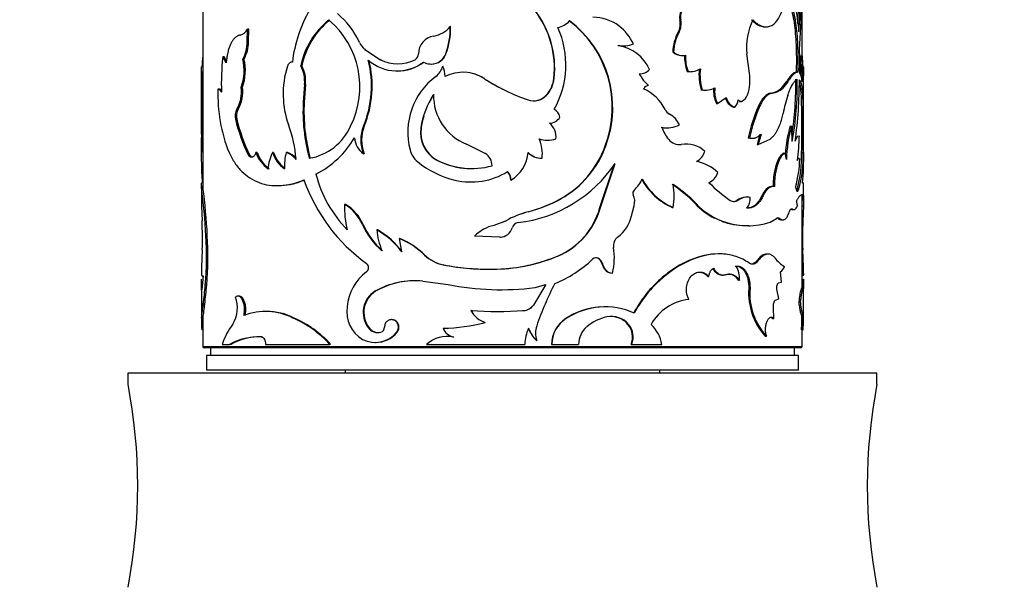
# Model space of a CAD drawing. Units: millimetres. Extents: x -216 to 1080, y 0 to 1165.
# Drawn here: x 410 to 475, y 921 to 959 of the extents above; entities that cross this region are included whole.
import ezdxf
from ezdxf import colors
from ezdxf.entities.mleader import LeaderData, LeaderLine
from ezdxf.math import Vec2, Vec3

# ---------------------------------------------------------------- set-up
doc = ezdxf.new("R2010")
doc.units = ezdxf.units.MM
doc.layers.add('DV6_Défaut', color=7, linetype='Continuous')
doc.layers.add('Défaut', color=7, linetype='Continuous')

# ---------------------------------------------------------------- blocks, each defined once
blk = doc.blocks.new('_DOT')
at = {"color": 0}
blk.add_line((0, 0), (-1, 0), dxfattribs=at)
at = {"color": 0, "const_width": 0.333}
blk.add_lwpolyline([(-0.1665, 0, 1), (0.1665, 0, 1)], format="xyb", close=True, dxfattribs=at)
blk = doc.blocks.new('SE5')
at = {"layer": 'DV6_Défaut', "color": 7, "linetype": 'Continuous'}
for p, q in [((461.955, 956.761), (461.955, 984.388)), ((421.955, 964.152), (421.955, 947.776)), ((453.798, 959.146), (453.857, 959.146)), ((424.909, 957.687), (424.931, 958.537)), ((425.016, 958.537), (424.931, 958.537)), ((424.994, 957.687), (425.016, 958.537)), ((438.482, 958.702), (438.464, 958.702)), ((459.471, 958.687), (459.559, 958.687)), ((453.681, 958.326), (453.74, 958.326)), ((424.994, 957.687), (424.909, 957.687)), ((432.809, 957.184), (432.763, 957.184)), ((432.763, 957.184), (433.807, 956.498)), ((449.652, 957.44), (449.691, 957.44)), ((449.968, 957.418), (450.008, 957.418)), ((423.375, 956.677), (423.282, 956.677)), ((423.512, 956.294), (423.282, 956.677)), ((423.531, 956.415), (423.375, 956.677)), ((424.7, 956.54), (424.613, 956.54)), ((433.848, 956.498), (433.807, 956.498)), ((438.182, 956.885), (438.163, 956.885)), ((453.323, 957.011), (453.38, 957.011)), ((453.921, 956.774), (453.981, 956.774)), ((458.439, 955.604), (458.269, 956.878)), ((461.868, 956.761), (461.968, 956.761)), ((421.956, 956.028), (421.856, 956.028)), ((428.557, 956.077), (428.49, 956.077)), ((434.886, 955.742), (434.921, 955.742)), ((437.195, 956.203), (437.219, 956.203)), ((421.855, 955.706), (421.855, 953.936)), ((439.326, 955.66), (439.313, 955.66)), ((440.745, 955.23), (440.739, 955.23)), ((445.387, 955.252), (445.404, 955.252)), ((451.094, 955.559), (451.14, 955.559)), ((454.284, 955.704), (454.346, 955.704)), ((454.424, 955.699), (454.486, 955.699)), ((461.558, 955.665), (461.656, 955.665)), ((462.055, 953.998), (462.055, 955.706)), ((423.054, 954.529), (422.959, 954.529)), ((424.591, 954.652), (424.504, 954.652)), ((428.74, 954.841), (428.654, 953.667)), ((428.806, 954.841), (428.72, 953.667)), ((428.806, 954.841), (428.74, 954.841)), ((455.207, 954.489), (455.274, 954.489)), ((455.467, 954.462), (455.534, 954.462)), ((460.898, 955.013), (460.547, 954.578)), ((460.547, 954.578), (460.64, 954.578)), ((460.993, 955.013), (460.64, 954.578)), ((460.898, 955.013), (460.993, 955.013)), ((421.855, 953.936), (421.855, 950.312)), ((421.858, 951.533), (421.866, 954.288)), ((421.966, 954.288), (421.866, 954.288)), ((421.958, 951.533), (421.966, 954.288)), ((444.877, 954.124), (444.891, 954.124)), ((456.317, 953.571), (456.897, 953.968)), ((459.877, 954.263), (459.966, 954.263)), ((461.888, 954.348), (461.988, 954.348)), ((462.055, 950.312), (462.055, 953.998)), ((424.303, 953.188), (424.215, 953.188)), ((428.72, 953.667), (428.654, 953.667)), ((456.245, 953.571), (456.317, 953.571)), ((457.385, 953.332), (457.462, 953.332)), ((457.77, 953.716), (457.849, 953.716)), ((459.023, 953.36), (459.108, 953.36)), ((461.929, 953.186), (462.029, 953.186)), ((424.221, 952.518), (424.132, 952.518)), ((432.723, 952.067), (432.677, 952.067)), ((436.525, 951.945), (436.498, 951.945)), ((452.903, 951.947), (452.958, 951.947)), ((461.164, 952.061), (461.26, 952.061)), ((461.297, 951.027), (461.26, 952.061)), ((421.958, 951.533), (421.858, 951.533)), ((458.356, 951.287), (458.438, 951.287)), ((458.571, 951.258), (458.654, 951.258)), ((459.127, 951.519), (458.948, 950.829)), ((459.213, 951.519), (459.033, 950.829)), ((459.033, 950.829), (459.829, 951.2)), ((461.938, 951.259), (462.038, 951.259)), ((461.955, 950.434), (461.955, 951.6)), ((440.804, 950.242), (439.554, 950.864)), ((444.945, 951.115), (444.96, 951.115)), ((448.819, 950.751), (448.853, 950.751)), ((453.833, 950.837), (453.892, 950.837)), ((454.218, 950.861), (454.157, 950.861)), ((458.948, 950.829), (459.033, 950.829)), ((425.068, 950.155), (424.983, 950.155)), ((425.568, 950.301), (425.486, 950.301)), ((426.676, 950.301), (426.6, 950.301)), ((427.594, 950.301), (427.522, 950.301)), ((432.723, 950.221), (432.677, 950.221)), ((437.55, 949.819), (437.528, 949.819)), ((444.584, 949.914), (444.597, 949.914)), ((460.714, 950.259), (460.807, 950.259)), ((461.926, 950.313), (462.026, 950.313)), ((448.438, 946.57), (449.406, 949.481)), ((448.47, 946.57), (449.474, 949.572)), ((429.566, 948.862), (429.504, 948.862)), ((421.855, 948.08), (421.855, 947.105)), ((421.959, 947.962), (421.86, 947.962)), ((421.955, 948.28), (421.883, 948.28)), ((426.88, 948.089), (426.955, 948.089)), ((439.858, 948.335), (439.868, 948.335)), ((442.511, 948.459), (442.514, 948.459)), ((462.055, 947.105), (462.055, 948.08)), ((445.845, 947.221), (445.865, 947.221)), ((458.288, 947.321), (458.207, 947.321)), ((459.264, 947.404), (459.351, 947.404)), ((461.624, 947.813), (461.723, 947.813)), ((461.937, 947.491), (462.008, 947.491)), ((461.955, 941.26), (461.955, 947.463)), ((421.861, 946.732), (421.899, 945.736)), ((431.469, 946.839), (431.417, 946.839)), ((448.438, 946.57), (448.47, 946.57)), ((450.569, 946.066), (450.747, 946.743)), ((453.288, 946.638), (453.344, 946.638)), ((454.817, 946.894), (454.881, 946.894)), ((457.595, 947.106), (457.673, 947.106)), ((461.204, 946.537), (461.301, 946.537)), ((461.949, 946.732), (462.049, 946.732)), ((462.049, 946.732), (462.012, 945.736)), ((442.189, 945.743), (442.428, 945.872)), ((443.246, 946.205), (443.411, 946.273)), ((443.666, 946.347), (443.411, 946.273)), ((443.666, 946.347), (443.675, 946.347)), ((459.819, 945.649), (460.239, 945.901)), ((460.362, 945.901), (460.454, 945.901)), ((461.317, 946.497), (461.414, 946.497)), ((432.652, 945.495), (432.606, 945.495)), ((441.394, 945.441), (442.189, 945.742)), ((441.958, 945.656), (442.195, 945.746)), ((442.189, 945.743), (442.19, 945.743)), ((456.789, 945.649), (456.863, 945.649)), ((458.397, 945.416), (458.48, 945.416)), ((460.587, 945.805), (460.68, 945.805)), ((461.912, 945.736), (462.012, 945.736)), ((422.251, 944.741), (422.152, 944.741)), ((433.616, 945.139), (433.574, 945.139)), ((435.112, 944.557), (435.078, 944.557)), ((435.229, 943.667), (435.078, 944.557)), ((441.781, 944.654), (440.091, 944.713)), ((441.782, 944.654), (441.781, 944.654)), ((436.777, 943.456), (436.751, 943.456)), ((445.669, 943.408), (445.687, 943.408)), ((456.433, 943.532), (456.361, 943.532)), ((459.684, 943.521), (459.596, 943.521)), ((438.012, 942.808), (437.992, 942.808)), ((448.408, 943.181), (448.441, 943.181)), ((448.651, 942.76), (448.684, 942.76)), ((457.483, 942.724), (457.561, 942.724)), ((458.946, 943.086), (459.031, 943.086)), ((421.967, 942.074), (421.908, 941.374)), ((421.955, 942.075), (421.955, 941.932)), ((449.27, 942.257), (449.307, 942.257)), ((455.665, 942.015), (455.734, 942.015)), ((456.595, 942.125), (456.668, 942.125)), ((460.592, 941.653), (460.512, 942.331)), ((461.954, 942.219), (462.054, 942.219)), ((461.955, 942.063), (461.986, 942.063)), ((421.855, 941.274), (421.855, 939.117)), ((422.211, 941.452), (422.112, 941.452)), ((436.643, 941.718), (438.322, 941.482)), ((444.844, 941.482), (444.018, 940.11)), ((444.858, 941.482), (444.028, 940.11)), ((444.127, 941.287), (444.858, 941.482)), ((457.707, 941.789), (457.785, 941.789)), ((460.376, 941.598), (460.592, 941.653)), ((462.023, 941.26), (461.923, 941.26)), ((461.947, 941.849), (462.046, 941.849)), ((462.055, 939.117), (462.055, 941.274)), ((424.367, 940.72), (424.279, 940.72)), ((433.482, 941.046), (433.439, 941.046)), ((458.397, 941.23), (458.48, 941.23)), ((460.396, 940.532), (460.275, 941.181)), ((422.081, 940.182), (421.982, 940.182)), ((444.018, 940.11), (444.028, 940.11)), ((448.861, 939.998), (448.827, 939.998)), ((460.07, 939.224), (460.049, 939.945)), ((460.166, 940.449), (460.396, 940.532)), ((461.734, 940.324), (461.833, 940.324)), ((421.955, 939.419), (421.955, 937.363)), ((426.087, 939.688), (426.008, 939.688)), ((439.862, 939.75), (439.851, 939.75)), ((443.366, 939.75), (443.373, 939.75)), ((461.908, 939.48), (462.007, 939.48)), ((461.955, 937.363), (461.955, 939.48)), ((421.961, 939.266), (421.861, 939.266)), ((428.04, 939.254), (427.971, 939.254)), ((434.575, 939.148), (434.538, 939.148)), ((446.187, 939.224), (446.208, 939.224)), ((450.328, 938.832), (450.37, 938.832)), ((459.98, 939.224), (460.07, 939.224)), ((421.988, 938.472), (421.889, 938.472)), ((433.022, 938.626), (432.978, 938.626)), ((434.921, 938.305), (434.886, 938.305)), ((438.266, 938.028), (438.248, 938.028)), ((438.703, 937.986), (438.687, 937.986)), ((459.494, 938.037), (459.581, 938.037)), ((461.922, 938.472), (462.022, 938.472)), ((421.955, 937.363), (461.955, 937.363)), ((423.249, 937.494), (423.741, 937.494)), ((423.831, 937.494), (423.741, 937.494)), ((426.143, 937.494), (430.426, 937.494)), ((430.484, 937.494), (430.426, 937.494)), ((433.439, 937.619), (433.481, 937.619)), ((436.883, 937.494), (443.453, 937.494)), ((444.227, 937.758), (444.239, 937.758)), ((445.233, 937.494), (445.25, 937.494)), ((445.25, 937.494), (447.04, 937.494)), ((450.546, 937.494), (450.589, 937.494)), ((450.589, 937.494), (452.597, 937.494)), ((461.855, 937.263), (422.055, 937.263)), ((461.705, 936.763), (422.205, 936.763)), ((422.205, 936.763), (422.205, 935.763)), ((422.455, 937.263), (422.455, 936.763)), ((461.455, 936.763), (461.455, 937.263)), ((461.705, 935.763), (461.705, 936.763)), ((466.955, 935.563), (416.955, 935.563)), ((416.955, 935.563), (416.955, 934.845)), ((461.705, 935.763), (422.205, 935.763)), ((431.455, 935.763), (431.455, 935.563)), ((452.455, 935.563), (452.455, 935.763)), ((466.955, 934.845), (466.955, 935.563))]:
    blk.add_line(p, q, dxfattribs=at)
for centre, radius, start, end in [((417.362, 961.2), 44.377, 357.0525, 2.35412), ((418.3, 961.193), 43.539, 356.27512, 2.40884), ((412.957, 960.893), 48.966, 355.65549, 2.70468), ((449.174, 957.488), 12.603, 3.98734, 20.18016), ((436.987, 955.267), 9.123, 149.87861, 173.32188), ((439.161, 955.943), 6.264, 353.66925, 37.94237), ((439.18, 955.936), 6.262, 353.7279, 38.03382), ((433.563, 955.072), 5.172, 128.14355, 168.79679), ((433.738, 955.016), 5.289, 128.76837, 168.42642), ((426.612, 954.685), 5.826, 333.29184, 49.85998), ((427.322, 955.274), 5.613, 25.04404, 49.91596), ((445.225, 960.285), 1.701, 284.55224, 315.36226), ((442.022, 953.306), 7.262, 339.39885, 52.78836), ((442.046, 953.297), 7.268, 339.49281, 52.84695), ((447.997, 956.428), 2.899, 53.24593, 90.06633), ((452.588, 958.9), 1.235, 332.26221, 11.46392), ((452.656, 958.9), 1.226, 332.08195, 11.56337), ((462.323, 957.333), 4.079, 153.50137, 186.39374), ((424.217, 958.916), 0.808, 286.27606, 332.03603), ((437.103, 959.818), 1.76, 278.37318, 320.64957), ((433.865, 958.53), 4.602, 339.05476, 2.14598), ((433.897, 958.524), 4.588, 339.06553, 2.2271), ((440.172, 956.16), 6.015, 330.44329, 24.32848), ((447.84, 956.261), 3.126, 24.23217, 52.76791), ((437.551, 956.892), 1.2, 99.16012, 180.3378), ((456.259, 956.917), 2.938, 151.35822, 178.17591), ((456.311, 956.915), 2.932, 151.25619, 178.13274), ((422.741, 957.635), 2.169, 329.67897, 1.37816), ((422.802, 957.639), 2.193, 329.93441, 1.26072), ((433.621, 958.208), 1.336, 204.67256, 230.04487), ((449.986, 959.449), 2.031, 261.65438, 290.31934), ((449.272, 954.756), 2.716, 23.37184, 81.14029), ((446.699, 956.405), 15.103, 357.1928, 2.95693), ((436.304, 955.346), 14.431, 174.37239, 177.26293), ((438.53, 954.952), 15.345, 173.54609, 182.3465), ((421.583, 955.768), 3.127, 339.09011, 14.29622), ((421.607, 955.771), 3.186, 339.44714, 13.97203), ((426.24, 954.741), 6.971, 337.44227, 14.35442), ((426.27, 954.739), 6.985, 337.5016, 14.33576), ((434.916, 958.659), 2.915, 228.71317, 307.26525), ((434.962, 958.712), 2.497, 242.4473, 297.5527), ((435.919, 956.88), 0.431, 297.39583, 0.56534), ((437.19, 957.243), 1.037, 240.58562, 339.80427), ((437.216, 957.231), 1.026, 270.13838, 340.3029), ((453.932, 957.681), 0.906, 227.76027, 269.32063), ((453.99, 957.682), 0.907, 227.73266, 282.22178), ((456.557, 956.603), 2.444, 175.46953, 201.56849), ((456.617, 956.604), 2.443, 175.50171, 201.62025), ((470.088, 955.887), 8.267, 173.92942, 182.26399), ((470.123, 955.887), 8.202, 173.88156, 186.11844), ((447.606, 955.346), 14.431, 359.82794, 5.62761), ((166.705, 955.059), 255.153, 359.74861, 0.21747), ((433.328, 954.224), 6.016, 162.14048, 181.65827), ((426.613, 955.053), 2.138, 354.29125, 28.60347), ((426.612, 955.042), 2.203, 354.76157, 28.02228), ((434.95, 958.611), 2.872, 269.36968, 307.71338), ((436.74, 956.404), 1.277, 306.85036, 344.07111), ((436.545, 955.355), 1.584, 0.79026, 26.16964), ((451.141, 956.406), 0.847, 265.94211, 317.47879), ((454.477, 957.04), 1.343, 264.41328, 300.71167), ((458.716, 955.47), 3.643, 173.43749, 195.6226), ((458.781, 955.471), 3.642, 173.4571, 195.6481), ((502.462, 954.691), 40.43, 178.10548, 179.13352), ((717.205, 955.059), 255.153, 179.78253, 179.85347), ((771.312, 954.881), 349.358, 179.86373, 180.0979), ((440.289, 951.651), 4.655, 126.71841, 194.67058), ((439.307, 953.041), 2.616, 56.80652, 116.74031), ((439.322, 953.099), 2.563, 56.26657, 87.07646), ((447.837, 966.163), 13.035, 237.00957, 251.33309), ((447.843, 966.121), 13, 236.90653, 243.09077), ((443.422, 955.461), 1.975, 317.40592, 353.94416), ((443.434, 955.467), 1.982, 317.34445, 353.79075), ((453.248, 956.662), 2.43, 206.92943, 230.68501), ((454.416, 957.02), 1.322, 264.27274, 266.91506), ((455.597, 955.125), 2.882, 340.39903, 9.57985), ((440.156, 954.795), 21.38, 351.05285, 1.0505), ((441.333, 954.717), 20.303, 349.52963, 1.32623), ((431.204, 955.165), 30.571, 352.27666, 359.96812), ((460.353, 954.91), 1.618, 3.62043, 27.80487), ((433.552, 954.207), 10.598, 178.2609, 201.62858), ((422.341, 954.319), 2.188, 328.88438, 8.7509), ((422.379, 954.327), 2.236, 329.37921, 8.36454), ((451.824, 954.261), 0.533, 102.53104, 146.38401), ((450.14, 951.846), 2.98, 26.48815, 65.41784), ((455.459, 955.664), 1.202, 257.92844, 266.095), ((455.525, 955.679), 1.217, 258.05721, 300.07138), ((457.763, 954.374), 1.716, 171.54457, 207.892), ((457.815, 954.372), 1.699, 171.39184, 208.14006), ((459.718, 955.471), 1.219, 277.49332, 312.83493), ((459.791, 955.516), 1.266, 277.98617, 312.12237), ((429.383, 953.879), 7.528, 176.88415, 179.53396), ((433.192, 954.177), 5.878, 181.23308, 199.90077), ((442.084, 951.079), 5.653, 146.76637, 171.19452), ((442.077, 951.101), 5.616, 146.78825, 153.45693), ((440.804, 954.079), 3.449, 178.36236, 248.7513), ((444.036, 954.927), 1.173, 251.57026, 316.82657), ((444.035, 954.877), 1.129, 270.13349, 318.16304), ((457.704, 954.181), 0.907, 193.6154, 249.41309), ((456.86, 953.916), 0.839, 315.86625, 353.334), ((457.595, 954.394), 0.755, 298.14325, 341.78561), ((472.481, 950.418), 12.055, 162.14815, 168.0659), ((444.161, 953.142), 17.769, 0.14249, 3.89452), ((444.584, 953.15), 17.446, 0.11782, 3.93936), ((425.008, 952.75), 0.906, 151.08982, 194.87881), ((425.088, 952.752), 0.898, 150.93071, 195.10705), ((440.459, 953.039), 11.822, 176.95428, 195.30548), ((440.583, 953.039), 11.88, 176.96974, 195.22949), ((444.976, 952.479), 0.833, 13.22534, 59.10852), ((453.484, 953.526), 0.762, 207.42322, 240.7083), ((470.24, 948.606), 12.183, 157.03015, 167.2865), ((470.395, 948.564), 12.264, 156.97835, 167.17128), ((289.672, 951.445), 172.267, 359.93818, 0.5791), ((295.27, 951.466), 166.768, 359.9289, 0.59096), ((435.153, 955.153), 11.332, 193.44696, 206.17221), ((435.231, 955.131), 11.316, 193.35074, 206.08656), ((442.077, 951.101), 5.616, 163.41957, 171.36364), ((445.116, 953.023), 0.758, 267.91461, 332.16972), ((452.388, 951.535), 1.511, 24.32245, 61.39986), ((419.592, 949.192), 8.606, 4.2942, 20.2861), ((428.435, 953.565), 3.7, 279.67814, 336.09948), ((434.938, 951.144), 2.442, 157.7977, 202.2023), ((435.022, 951.144), 2.477, 158.13335, 201.86664), ((438.519, 951.612), 2.048, 170.64418, 241.08598), ((438.543, 951.608), 2.046, 170.53329, 240.97282), ((444.345, 951.345), 1.183, 353.1437, 51.06762), ((452.894, 953.614), 1.668, 258.05876, 270.33222), ((452.948, 953.635), 1.688, 258.1727, 298.92866), ((455.018, 952.794), 2.548, 198.57237, 219.45583), ((469.257, 949.656), 8.443, 163.44705, 176.33139), ((469.325, 949.654), 8.417, 163.37867, 178.76122), ((450.227, 950.426), 28.391, 177.76476, 184.40167), ((446.989, 950.36), 25.058, 177.31747, 180.13255), ((426.671, 954.444), 6.259, 296.90669, 329.57116), ((433.53, 951.417), 1.469, 185.60648, 234.48602), ((444.944, 952.905), 1.79, 251.83796, 270.0381), ((442.342, 950.227), 2.276, 352.10265, 25.41371), ((444.959, 952.928), 1.813, 251.98086, 288.01914), ((453.772, 951.756), 0.927, 218.81008, 277.44411), ((458.557, 952.015), 0.756, 254.54448, 271.06406), ((446.295, 951.917), 15.493, 352.03657, 358.12338), ((425.241, 951.241), 36.697, 358.55085, 0.0275), ((428.857, 951.2), 33.181, 358.46904, 0.1022), ((437.28, 950.873), 1.548, 195.03445, 229.29681), ((442.62, 952.956), 6.579, 299.35486, 340.41949), ((442.651, 952.972), 6.588, 299.19783, 340.29479), ((454.207, 948.99), 1.874, 47.74111, 99.68013), ((427.829, 951.202), 2.51, 201.02348, 232.61428), ((427.91, 951.195), 2.506, 200.88846, 232.47534), ((429.316, 948.983), 3.019, 154.11602, 175.74955), ((428.657, 950.977), 2.166, 198.1755, 234.79344), ((428.737, 950.974), 2.168, 198.09039, 232.08736), ((430.445, 949.446), 3.045, 163.68848, 184.49692), ((427.023, 948.91), 1.478, 38.81183, 70.26772), ((427.102, 948.927), 1.459, 42.80475, 70.28376), ((439.883, 954.223), 4.994, 241.86773, 286.01817), ((439.895, 954.194), 4.964, 241.8131, 269.89588), ((440.293, 949.42), 0.968, 0.18081, 58.1714), ((441.317, 950.486), 2.355, 300.5541, 355.698), ((444.593, 951.224), 1.309, 224.27512, 269.57496), ((444.609, 951.24), 1.326, 224.57746, 269.47834), ((454.416, 950.687), 1.096, 296.87334, 343.53428), ((459.008, 949.598), 1.918, 7.12515, 20.18889), ((455.217, 949.909), 6.579, 342.97602, 359.95745), ((452.976, 950.126), 8.952, 345.02667, 1.2005), ((454.147, 950.001), 7.885, 343.889, 2.26997), ((433.684, 950.426), 28.391, 355.59833, 359.75426), ((440.194, 954.473), 6.178, 230.58219, 256.77184), ((441.942, 954.637), 9.076, 276.74658, 326.08445), ((454.319, 946.871), 2.899, 46.29649, 78.19626), ((437.348, 950.82), 8.084, 194.01814, 224.64274), ((439.847, 953.013), 4.678, 256.80679, 301.46668), ((441.765, 948.49), 0.746, 357.5849, 45.59204), ((441.767, 948.488), 0.748, 357.71608, 45.65675), ((449.372, 949.335), 2.066, 311.75008, 337.5111), ((454.989, 950.53), 4.247, 207.86024, 246.38356), ((455.004, 950.505), 4.208, 207.76217, 246.76655), ((455.354, 949.228), 1.002, 292.33786, 344.9523), ((387.39, 943.208), 34.796, 2.52534, 7.85254), ((384.535, 942.956), 37.758, 2.70884, 7.61769), ((439.819, 952.442), 11.808, 199.66367, 233.9955), ((448.351, 940.693), 8.959, 43.80714, 56.56468), ((449.045, 947.404), 4.367, 349.90369, 10.09631), ((448.314, 940.541), 9.138, 44.05425, 56.5985), ((462.083, 954.42), 8.817, 223.95061, 236.04505), ((441.329, 955.33), 9.282, 284.58428, 299.11616), ((441.369, 955.307), 9.252, 284.4301, 299.07327), ((450.933, 947.594), 0.273, 132.85077, 205.28453), ((449.676, 947.024), 1.107, 345.30121, 24.19946), ((458.218, 946.294), 1.024, 90.63933, 127.50184), ((458.299, 946.289), 1.029, 78.82962, 127.42316), ((457.48, 947.243), 1.02, 320.1271, 3.1059), ((436.762, 946.542), 5.353, 176.82317, 195.19083), ((429.937, 944.331), 2.912, 23.57225, 59.45455), ((430.005, 944.357), 2.882, 23.27923, 59.46523), ((443.759, 947.873), 4.857, 293.15034, 344.43114), ((443.788, 947.885), 4.864, 292.99001, 344.30821), ((458.13, 949.957), 4.512, 222.74841, 243.51096), ((458.151, 949.898), 4.44, 222.57415, 253.13774), ((457.416, 947.473), 0.448, 234.89114, 305.10886), ((457.339, 947.474), 0.449, 275.33023, 304.87139), ((462.84, 947.075), 1.253, 181.22857, 196.35604), ((445.169, 940.55), 5.987, 104.45425, 119.83899), ((448.131, 946.656), 2.508, 307.02644, 346.39769), ((460.255, 945.796), 0.15, 44.44054, 71.47473), ((398.127, 944.6), 23.799, 358.10545, 2.73806), ((437.04, 947.444), 4.844, 203.72676, 229.74743), ((437.063, 947.415), 4.81, 203.51962, 229.68009), ((441.903, 943), 2.493, 101.77477, 136.62163), ((441.776, 945.531), 0.877, 270.31014, 343.88926), ((443.062, 945.168), 0.458, 96.7372, 164.92783), ((458.13, 949.957), 4.512, 249.79279, 252.70568), ((458.259, 950.301), 4.879, 252.45725, 271.6153), ((458.341, 950.108), 4.698, 251.66227, 288.33773), ((485.783, 944.6), 23.799, 177.26194, 181.89455), ((400.552, 943.356), 21.645, 354.95176, 3.66775), ((400.459, 943.357), 21.835, 354.99327, 3.6331), ((430.719, 940.264), 5.65, 37.03396, 59.65287), ((437.602, 945.377), 4.035, 183.37055, 203.81031), ((430.806, 940.339), 5.562, 36.74352, 59.65943), ((432.986, 939.553), 5.424, 46.02716, 67.30757), ((432.99, 939.537), 5.45, 45.98543, 67.08669), ((441.792, 945.506), 0.852, 269.2996, 281.63442), ((450.06, 944.093), 0.699, 126.73986, 190.0058), ((444.901, 943.281), 4.523, 346.91176, 8.78372), ((474.01, 941.165), 52.164, 177.09073, 178.84233), ((438.478, 945.253), 2.492, 226.12958, 258.75227), ((438.491, 945.223), 2.462, 225.87259, 258.77436), ((441.241, 953.999), 11.487, 271.72444, 292.77173), ((441.238, 953.918), 11.406, 273.59967, 292.85627), ((448.204, 942.939), 0.339, 45.62412, 134.37588), ((448.172, 942.937), 0.339, 45.93949, 89.92272), ((461.951, 944.624), 2.263, 216.86908, 238.57588), ((409.901, 941.165), 52.164, 1.15767, 2.90927), ((432.669, 942.615), 0.345, 307.27232, 52.72768), ((441.067, 958.438), 15.929, 258.8709, 271.86957), ((441.081, 958.394), 15.884, 258.86181, 270.13453), ((442.573, 948.802), 7.79, 291.66871, 313.81557), ((447.727, 942.508), 0.958, 15.28452, 44.64916), ((447.762, 942.507), 0.956, 15.35639, 44.82479), ((449.291, 942.915), 0.659, 193.61609, 268.16807), ((449.323, 942.913), 0.657, 193.48945, 268.5744), ((455.955, 941.844), 1.831, 358.26873, 28.72658), ((460.068, 942.924), 0.74, 306.83769, 341.88359), ((434.838, 939.717), 3.275, 126.76856, 174.8806), ((457.012, 941.368), 0.812, 31.16542, 88.35735), ((373.826, 945.767), 48.479, 353.38378, 354.89262), ((367.435, 946.406), 54.999, 353.50221, 354.83211), ((436.125, 936.214), 5.528, 84.61562, 119.06324), ((436.15, 936.281), 5.461, 90.34339, 119.25207), ((441.833, 959.589), 18.445, 259.02517, 277.14229), ((464.781, 931.623), 21.738, 152.78892, 160.91492), ((494.56, 941.526), 32.615, 179.43291, 180.47042), ((493.13, 941.526), 31.085, 179.405, 180.595), ((422.155, 939.922), 2.1, 329.20649, 20.48383), ((434.34, 939.62), 1.686, 122.2789, 216.12659), ((434.397, 939.619), 1.696, 122.67034, 215.84013), ((462.731, 940.933), 4.344, 176.07821, 221.8213), ((462.665, 940.888), 4.2, 175.32112, 222.75427), ((395.173, 943.271), 26.986, 351.46591, 353.42617), ((385.783, 944.506), 36.555, 351.75971, 353.20668), ((433.724, 939.693), 2.171, 171.62974, 239.43404), ((443.304, 940.633), 0.885, 274.01115, 323.77553), ((443.314, 940.634), 0.886, 273.80277, 323.74201), ((448.776, 935.291), 4.709, 93.59943, 123.35826), ((448.814, 935.204), 4.791, 66.16182, 122.95261), ((454.756, 937.201), 3.31, 96.30103, 150.48402), ((426.145, 935.615), 4.071, 63.36415, 110.90995), ((426.229, 935.758), 3.937, 62.61793, 90.2321), ((441.612, 969.479), 29.782, 266.61059, 273.38941), ((441.309, 940.528), 1.652, 208.09679, 252.0056), ((441.614, 968.808), 29.111, 266.54971, 266.78211), ((441.614, 968.808), 29.111, 273.31503, 273.4503), ((449.537, 936.378), 3.014, 101.63763, 130.60862), ((449.226, 937.856), 1.504, 40.47771, 101.41193), ((449.184, 937.849), 1.509, 40.64396, 85.22561), ((427.754, 939.47), 34.183, 358.32611, 0.0163), ((426.272, 939.494), 35.765, 358.36195, 0.07843), ((427.979, 939.084), 6.121, 178.29061, 185.73793), ((427.152, 936.309), 4.079, 141.53162, 163.11907), ((425.063, 932.605), 7.257, 42.35254, 66.38324), ((425.052, 932.531), 7.358, 42.42256, 66.04239), ((433.747, 938.619), 0.328, 286.84281, 2.455), ((437.707, 950.958), 12.393, 271.31916, 284.44421), ((445.716, 938.244), 1.555, 161.79997, 198.20003), ((447.281, 937.493), 2.048, 122.31338, 179.9761), ((447.273, 937.504), 2.023, 121.76664, 180.28095), ((448.605, 937.487), 1.566, 131.15723, 179.75153), ((449.303, 937.978), 1.334, 338.73564, 39.78979), ((449.361, 937.98), 1.321, 338.42109, 40.19534), ((450.185, 937.057), 2.451, 10.27534, 46.40916), ((455.931, 939.084), 6.121, 354.26207, 0.58153), ((425.703, 933.936), 4.063, 88.1242, 118.88215), ((425.765, 934.052), 3.948, 87.80553, 119.33087), ((433.456, 939.46), 1.838, 242.93594, 321.05708), ((433.635, 939.072), 0.794, 214.17013, 285.11223), ((433.681, 939.077), 0.798, 214.45115, 268.20241), ((433.497, 939.452), 1.828, 269.4749, 321.15069), ((438.258, 936.002), 2.029, 77.81185, 132.67794), ((438.899, 938.944), 0.981, 202.49054, 257.50016), ((438.282, 935.998), 2.031, 78.05319, 90.47721), ((445.996, 937.488), 2.543, 154.86561, 179.87101), ((445.598, 939.262), 2.035, 199.94451, 227.64916), ((445.602, 939.264), 2.031, 200.02587, 227.83224), ((422.055, 937.363), 0.1, 180, 270), ((461.855, 937.363), 0.1, 270, 0), ((381.769, 928.063), 35.834, 349.08969, 10.9103), ((502.141, 928.063), 35.834, 169.0897, 190.91031)]:
    blk.add_arc(centre, radius, start, end, dxfattribs=at)
for points, knots in [([(458.672, 959.153), (458.739, 959.087), (458.873, 958.955), (459.15, 958.77), (459.567, 958.633), (460.068, 958.792), (460.463, 959.325), (460.675, 959.921), (460.787, 960.407), (460.827, 960.672), (460.847, 960.804)], [0, 0, 0, 0, 0.071638, 0.143309, 0.286433, 0.500423, 0.700225, 0.850101, 0.924907, 1, 1, 1, 1]), ([(460.833, 960.709), (460.9, 960.625), (460.952, 960.546), (460.999, 960.46), (461.01, 960.439), (461.027, 960.404), (461.036, 960.387), (461.062, 960.333), (461.078, 960.296), (461.127, 960.181), (461.157, 960.101), (461.299, 959.673), (461.384, 959.259), (461.506, 958.315), (461.542, 957.811), (461.57, 957.006), (461.574, 956.742), (461.574, 956.435), (461.573, 956.417), (461.573, 956.361), (461.573, 956.333), (461.572, 956.244), (461.571, 956.181), (461.567, 955.98), (461.563, 955.83), (461.558, 955.665)], [0, 0, 0, 0, 0.0943285, 0.0943285, 0.1105012, 0.1105012, 0.1266739, 0.1266739, 0.1590193, 0.1590193, 0.2237101, 0.2237101, 0.4824734, 0.4824734, 0.7412367, 0.7412367, 0.8706184, 0.8706184, 0.8867911, 0.8867911, 0.9029638, 0.9029638, 0.9353092, 0.9353092, 1, 1, 1, 1]), ([(460.847, 960.804), (460.93, 960.703), (461.096, 960.5), (461.352, 959.879), (461.567, 958.838), (461.658, 957.546), (461.678, 956.468), (461.663, 955.933), (461.656, 955.665)], [0, 0, 0, 0, 0.125551, 0.251036, 0.500648, 0.749893, 0.874959, 1, 1, 1, 1]), ([(454.284, 960.115), (454.105, 960.061), (453.968, 959.944), (453.784, 959.579), (453.757, 959.374), (453.798, 959.146)], [0, 0, 0, 0, 0.5, 0.5, 1, 1, 1, 1]), ([(454.346, 960.115), (454.321, 960.106), (454.272, 960.09), (454.202, 960.055), (454.138, 960.013), (454.078, 959.962), (454.025, 959.903), (453.976, 959.836), (453.916, 959.73), (453.858, 959.575), (453.829, 959.361), (453.848, 959.219), (453.857, 959.146)], [0, 0, 0, 0, 0.076714, 0.150269, 0.221475, 0.291226, 0.360472, 0.430184, 0.501314, 0.664606, 0.826827, 1, 1, 1, 1]), ([(458.589, 959.153), (458.668, 959.076), (458.728, 959.018), (458.816, 958.942), (458.88, 958.894), (459.066, 958.779), (459.188, 958.729), (459.362, 958.693), (459.417, 958.687), (459.471, 958.687)], [0, 0, 0, 0, 0.202381, 0.202381, 0.404763, 0.404763, 0.809526, 0.809526, 1, 1, 1, 1]), ([(424.444, 958.141), (424.414, 958.133), (424.358, 958.118), (424.282, 958.087), (424.207, 958.046), (424.132, 957.99), (424.036, 957.898), (423.928, 957.762), (423.819, 957.57), (423.727, 957.354), (423.661, 957.148), (423.613, 956.962), (423.575, 956.783), (423.54, 956.56), (423.522, 956.387), (423.512, 956.294)], [0, 0, 0, 0, 0.061176, 0.115606, 0.163469, 0.224911, 0.28642, 0.393316, 0.500707, 0.600858, 0.700454, 0.760448, 0.820606, 0.903041, 1, 1, 1, 1]), ([(427.926, 956.328), (427.905, 956.328), (427.866, 956.33), (427.808, 956.317), (427.756, 956.293), (427.709, 956.255), (427.668, 956.205), (427.631, 956.143), (427.612, 956.094), (427.603, 956.069)], [0, 0, 0, 0, 0.154037, 0.297299, 0.433645, 0.567536, 0.70367, 0.846528, 1, 1, 1, 1]), ([(461.558, 955.665), (461.507, 955.656), (461.457, 955.639), (461.369, 955.589), (461.312, 955.545), (461.201, 955.436), (461.141, 955.366), (461.034, 955.223), (460.972, 955.129), (460.898, 955.013)], [0, 0, 0, 0, 0.25, 0.25, 0.5, 0.5, 0.75, 0.75, 1, 1, 1, 1]), ([(461.656, 955.665), (461.637, 955.661), (461.601, 955.654), (461.546, 955.634), (461.488, 955.602), (461.425, 955.556), (461.355, 955.494), (461.285, 955.421), (461.206, 955.327), (461.109, 955.193), (461.034, 955.076), (460.993, 955.013)], [0, 0, 0, 0, 0.106664, 0.202024, 0.286216, 0.393738, 0.50016, 0.599375, 0.699631, 0.837468, 1, 1, 1, 1]), ([(461.006, 954.114), (461.023, 954.161), (461.054, 954.252), (461.101, 954.377), (461.145, 954.489), (461.196, 954.61), (461.257, 954.737), (461.326, 954.861), (461.391, 954.964), (461.463, 955.059), (461.545, 955.14), (461.6, 955.17), (461.63, 955.187)], [0, 0, 0, 0, 0.078162, 0.151727, 0.220822, 0.285598, 0.392728, 0.499729, 0.599562, 0.69964, 0.840886, 1, 1, 1, 1]), ([(423.197, 954.324), (423.187, 954.343), (423.165, 954.382), (423.132, 954.43), (423.099, 954.469), (423.064, 954.498), (423.03, 954.518), (422.994, 954.529), (422.971, 954.529), (422.959, 954.529)], [0, 0, 0, 0, 0.145758, 0.288561, 0.429573, 0.570008, 0.711092, 0.854035, 1, 1, 1, 1]), ([(461.888, 954.348), (461.881, 954.426), (461.868, 954.576), (461.841, 954.763), (461.816, 954.888), (461.793, 954.964), (461.782, 954.996), (461.777, 955.009)], [0, 0, 0, 0, 0.273066, 0.531432, 0.778467, 0.900862, 1, 1, 1, 1]), ([(456.897, 953.968), (456.909, 953.933), (456.934, 953.866), (456.978, 953.773), (457.025, 953.688), (457.076, 953.611), (457.131, 953.543), (457.19, 953.483), (457.253, 953.432), (457.32, 953.39), (457.39, 953.355), (457.438, 953.34), (457.462, 953.332)], [0, 0, 0, 0, 0.105054, 0.206715, 0.305766, 0.403053, 0.499469, 0.595929, 0.693349, 0.792618, 0.894577, 1, 1, 1, 1]), ([(457.694, 953.819), (457.707, 953.804), (457.732, 953.775), (457.774, 953.744), (457.817, 953.723), (457.861, 953.713), (457.906, 953.714), (457.936, 953.723), (457.951, 953.728)], [0, 0, 0, 0, 0.172767, 0.338164, 0.499777, 0.661442, 0.826991, 1, 1, 1, 1]), ([(459.966, 954.263), (459.94, 954.257), (459.887, 954.245), (459.808, 954.215), (459.73, 954.176), (459.654, 954.127), (459.58, 954.067), (459.484, 953.975), (459.367, 953.832), (459.231, 953.618), (459.15, 953.447), (459.108, 953.36)], [0, 0, 0, 0, 0.088321, 0.174237, 0.258065, 0.340145, 0.420838, 0.500526, 0.660685, 0.826236, 1, 1, 1, 1]), ([(459.829, 951.2), (459.859, 951.225), (459.919, 951.275), (460.001, 951.357), (460.077, 951.44), (460.16, 951.548), (460.25, 951.687), (460.345, 951.862), (460.429, 952.048), (460.515, 952.271), (460.603, 952.556), (460.658, 952.788), (460.687, 952.911)], [0, 0, 0, 0, 0.078371, 0.152106, 0.221334, 0.28621, 0.393435, 0.500464, 0.600258, 0.700237, 0.841247, 1, 1, 1, 1]), ([(458.438, 951.287), (458.467, 951.28), (458.525, 951.267), (458.61, 951.259), (458.692, 951.258), (458.77, 951.267), (458.885, 951.294), (459.038, 951.364), (459.153, 951.466), (459.213, 951.519)], [0, 0, 0, 0, 0.105934, 0.208583, 0.308281, 0.405397, 0.500327, 0.741546, 1, 1, 1, 1]), ([(423.701, 950.301), (423.825, 950.063), (424.073, 949.587), (424.697, 948.836), (425.66, 948.195), (426.854, 948.039), (427.892, 948.181), (428.43, 948.373), (428.699, 948.469)], [0, 0, 0, 0, 0.124979, 0.250065, 0.499771, 0.749585, 0.874824, 1, 1, 1, 1]), ([(425.203, 949.981), (425.189, 949.982), (425.161, 949.985), (425.12, 950.001), (425.082, 950.026), (425.047, 950.06), (425.013, 950.102), (424.993, 950.137), (424.983, 950.155)], [0, 0, 0, 0, 0.171604, 0.337467, 0.500345, 0.663143, 0.828773, 1, 1, 1, 1]), ([(425.486, 950.301), (425.479, 950.276), (425.464, 950.228), (425.436, 950.165), (425.405, 950.11), (425.371, 950.065), (425.333, 950.029), (425.293, 950.003), (425.249, 949.986), (425.219, 949.983), (425.203, 949.981)], [0, 0, 0, 0, 0.133332, 0.259515, 0.380724, 0.499407, 0.618171, 0.739614, 0.866171, 1, 1, 1, 1]), ([(460.714, 950.259), (460.662, 950.227), (460.616, 950.19), (460.555, 950.128), (460.536, 950.106), (460.493, 950.049), (460.471, 950.018), (460.365, 949.852), (460.287, 949.681), (460.154, 949.271), (460.102, 949.042), (460.059, 948.735), (460.051, 948.672), (460.039, 948.546), (460.035, 948.495), (460.024, 948.313), (460.021, 948.178), (460.021, 948.029)], [0, 0, 0, 0, 0.125, 0.125, 0.1875, 0.1875, 0.25, 0.25, 0.5, 0.5, 0.75, 0.75, 0.8125, 0.8125, 0.875, 0.875, 1, 1, 1, 1]), ([(460.807, 950.259), (460.786, 950.245), (460.745, 950.218), (460.687, 950.168), (460.628, 950.106), (460.568, 950.027), (460.491, 949.903), (460.402, 949.726), (460.312, 949.487), (460.236, 949.224), (460.186, 948.982), (460.153, 948.767), (460.129, 948.563), (460.113, 948.316), (460.112, 948.129), (460.111, 948.029)], [0, 0, 0, 0, 0.060582, 0.115121, 0.163853, 0.225203, 0.286585, 0.393443, 0.500755, 0.600834, 0.700352, 0.760283, 0.82022, 0.903635, 1, 1, 1, 1]), ([(421.86, 947.962), (421.858, 947.989), (421.856, 948.043), (421.855, 948.111), (421.856, 948.168), (421.859, 948.213), (421.864, 948.254), (421.873, 948.274), (421.881, 948.278), (421.884, 948.279)], [0, 0, 0, 0, 0.143715, 0.282731, 0.417364, 0.547964, 0.674912, 0.888429, 1, 1, 1, 1]), ([(427.135, 948.093), (427.154, 948.094), (427.174, 948.095), (427.446, 948.112), (427.709, 948.15), (427.983, 948.215), (427.991, 948.217), (428.015, 948.223), (428.028, 948.227), (428.067, 948.237), (428.094, 948.244), (428.179, 948.269), (428.24, 948.288), (428.439, 948.352), (428.592, 948.405), (428.765, 948.469)], [0, 0, 0, 0, 0.037128, 0.037128, 0.518564, 0.518564, 0.548654, 0.548654, 0.578744, 0.578744, 0.638923, 0.638923, 0.759282, 0.759282, 1, 1, 1, 1]), ([(460.111, 948.029), (460.089, 948.032), (460.044, 948.038), (459.975, 948.034), (459.908, 948.019), (459.841, 947.994), (459.776, 947.958), (459.711, 947.911), (459.648, 947.853), (459.585, 947.785), (459.524, 947.706), (459.465, 947.616), (459.407, 947.515), (459.37, 947.441), (459.351, 947.404)], [0, 0, 0, 0, 0.087767, 0.173205, 0.256728, 0.338781, 0.419833, 0.500367, 0.580881, 0.661868, 0.743816, 0.827194, 0.91245, 1, 1, 1, 1]), ([(462.055, 948.11), (462.055, 948.11), (462.055, 948.131), (462.055, 948.168), (462.052, 948.213), (462.046, 948.254), (462.035, 948.279), (462.017, 948.281), (462, 948.258), (461.991, 948.247)], [0, 0, 0, 0, 0.001289, 0.127281, 0.249498, 0.368298, 0.568111, 0.778175, 1, 1, 1, 1]), ([(459.264, 947.404), (459.194, 947.255), (459.121, 947.131), (458.972, 946.927), (458.887, 946.839), (458.628, 946.643), (458.46, 946.587), (458.255, 946.587)], [0, 0, 0, 0, 0.263721, 0.263721, 0.527443, 0.527443, 1, 1, 1, 1]), ([(459.351, 947.404), (459.328, 947.357), (459.283, 947.266), (459.211, 947.144), (459.139, 947.035), (459.048, 946.922), (458.936, 946.81), (458.767, 946.686), (458.544, 946.592), (458.359, 946.591), (458.263, 946.59)], [0, 0, 0, 0, 0.087621, 0.170994, 0.250455, 0.326389, 0.448763, 0.571545, 0.777803, 1, 1, 1, 1]), ([(461.588, 947.048), (461.603, 947.078), (461.634, 947.137), (461.677, 947.215), (461.717, 947.283), (461.753, 947.339), (461.795, 947.397), (461.842, 947.447), (461.893, 947.482), (461.922, 947.488), (461.937, 947.491)], [0, 0, 0, 0, 0.107339, 0.21086, 0.310697, 0.406999, 0.499933, 0.656649, 0.823106, 1, 1, 1, 1]), ([(461.595, 947.753), (461.599, 947.759), (461.609, 947.777), (461.619, 947.799), (461.624, 947.813)], [0, 0, 0, 0, 0.418099, 1, 1, 1, 1]), ([(461.908, 947.491), (461.922, 947.488), (461.931, 947.472), (461.944, 947.414), (461.949, 947.364), (461.954, 947.246), (461.955, 947.181), (461.955, 947.11)], [0, 0, 0, 0, 0.354659, 0.354659, 0.709318, 0.709318, 1, 1, 1, 1]), ([(462.008, 947.491), (462.013, 947.489), (462.022, 947.485), (462.032, 947.465), (462.041, 947.43), (462.047, 947.376), (462.052, 947.303), (462.055, 947.216), (462.056, 947.102), (462.054, 946.944), (462.051, 946.806), (462.049, 946.732)], [0, 0, 0, 0, 0.103422, 0.198651, 0.28611, 0.39332, 0.500376, 0.600202, 0.700186, 0.841225, 1, 1, 1, 1]), ([(421.855, 947.111), (421.855, 947.061), (421.856, 946.943), (421.859, 946.806), (421.861, 946.732)], [0, 0, 0, 0, 0.466104, 1, 1, 1, 1]), ([(461.097, 946.32), (461.104, 946.343), (461.119, 946.386), (461.143, 946.441), (461.168, 946.485), (461.194, 946.518), (461.22, 946.539), (461.246, 946.55), (461.274, 946.55), (461.291, 946.541), (461.301, 946.537)], [0, 0, 0, 0, 0.130956, 0.256803, 0.379138, 0.4997, 0.620301, 0.742753, 0.86879, 1, 1, 1, 1]), ([(461.301, 946.537), (461.314, 946.529), (461.342, 946.514), (461.381, 946.501), (461.417, 946.497), (461.452, 946.501), (461.502, 946.521), (461.567, 946.582), (461.614, 946.674), (461.638, 946.722)], [0, 0, 0, 0, 0.106644, 0.209668, 0.309382, 0.40613, 0.500289, 0.740355, 1, 1, 1, 1]), ([(460.239, 945.901), (460.252, 945.91), (460.276, 945.928), (460.312, 945.943), (460.348, 945.949), (460.384, 945.943), (460.42, 945.928), (460.443, 945.91), (460.454, 945.901)], [0, 0, 0, 0, 0.170197, 0.336174, 0.5, 0.663826, 0.829803, 1, 1, 1, 1]), ([(460.454, 945.901), (460.473, 945.887), (460.51, 945.859), (460.565, 945.829), (460.618, 945.811), (460.67, 945.803), (460.72, 945.806), (460.769, 945.82), (460.828, 945.852), (460.896, 945.912), (460.969, 946.015), (461.037, 946.15), (461.077, 946.263), (461.097, 946.32)], [0, 0, 0, 0, 0.075931, 0.14973, 0.221763, 0.292422, 0.362126, 0.431307, 0.50041, 0.62123, 0.743254, 0.8688, 1, 1, 1, 1]), ([(456.362, 943.532), (455.75, 943.532), (455.109, 943.392), (454.091, 942.96), (453.735, 942.77), (453.042, 942.313), (452.698, 942.041), (452.06, 941.447), (451.761, 941.122), (451.397, 940.656), (451.327, 940.563), (451.226, 940.422), (451.194, 940.375), (451.146, 940.304), (451.13, 940.281), (451.099, 940.233), (451.079, 940.202), (450.984, 940.056), (450.864, 939.856), (450.706, 939.586)], [0, 0, 0, 0, 0.312646, 0.312646, 0.484485, 0.484485, 0.656323, 0.656323, 0.828162, 0.828162, 0.871121, 0.871121, 0.892601, 0.892601, 0.903341, 0.903341, 0.914081, 0.914081, 1, 1, 1, 1]), ([(458.402, 942.935), (458.27, 943.019), (458.005, 943.187), (457.424, 943.426), (456.317, 943.628), (454.514, 943.278), (452.718, 942.108), (451.646, 940.944), (451.105, 940.193), (450.868, 939.789), (450.75, 939.586)], [0, 0, 0, 0, 0.062725, 0.125441, 0.250811, 0.500404, 0.749813, 0.87491, 0.937457, 1, 1, 1, 1]), ([(459.595, 943.521), (459.569, 943.521), (459.542, 943.519), (459.417, 943.499), (459.317, 943.453), (459.136, 943.316), (459.043, 943.216), (458.946, 943.086)], [0, 0, 0, 0, 0.11925, 0.11925, 0.559625, 0.559625, 1, 1, 1, 1]), ([(460.141, 943.267), (460.117, 943.294), (460.069, 943.347), (459.996, 943.41), (459.923, 943.46), (459.834, 943.501), (459.728, 943.525), (459.606, 943.52), (459.485, 943.487), (459.35, 943.418), (459.195, 943.292), (459.088, 943.157), (459.031, 943.086)], [0, 0, 0, 0, 0.076931, 0.149966, 0.219456, 0.285813, 0.392752, 0.500235, 0.600518, 0.700336, 0.843086, 1, 1, 1, 1]), ([(455.734, 942.015), (455.737, 942.048), (455.743, 942.113), (455.763, 942.205), (455.791, 942.288), (455.827, 942.363), (455.87, 942.429), (455.922, 942.487), (455.981, 942.536), (456.025, 942.56), (456.047, 942.573)], [0, 0, 0, 0, 0.13405, 0.260352, 0.381241, 0.499372, 0.617589, 0.738727, 0.865426, 1, 1, 1, 1]), ([(456.047, 942.573), (456.068, 942.541), (456.107, 942.477), (456.173, 942.393), (456.24, 942.32), (456.31, 942.258), (456.383, 942.208), (456.458, 942.17), (456.536, 942.143), (456.616, 942.127), (456.698, 942.123), (456.783, 942.13), (456.839, 942.144), (456.868, 942.151)], [0, 0, 0, 0, 0.097506, 0.191109, 0.281566, 0.369715, 0.456461, 0.542752, 0.629554, 0.717813, 0.808432, 0.902244, 1, 1, 1, 1]), ([(457.559, 942.724), (457.801, 942.711), (457.996, 942.576), (458.32, 942.034), (458.4, 941.671), (458.397, 941.23)], [0, 0, 0, 0, 0.4755469, 0.4755469, 1, 1, 1, 1]), ([(457.561, 942.724), (457.591, 942.724), (457.651, 942.725), (457.738, 942.713), (457.82, 942.69), (457.899, 942.656), (457.973, 942.611), (458.044, 942.554), (458.111, 942.487), (458.174, 942.408), (458.247, 942.296), (458.325, 942.144), (458.397, 941.942), (458.446, 941.721), (458.476, 941.482), (458.478, 941.316), (458.48, 941.23)], [0, 0, 0, 0, 0.06005, 0.117991, 0.174215, 0.229149, 0.283252, 0.337004, 0.390895, 0.445408, 0.501015, 0.600111, 0.696746, 0.79377, 0.894001, 1, 1, 1, 1]), ([(459.031, 943.086), (459.013, 943.062), (458.976, 943.015), (458.918, 942.958), (458.858, 942.913), (458.797, 942.879), (458.735, 942.858), (458.671, 942.849), (458.606, 942.852), (458.539, 942.867), (458.471, 942.894), (458.425, 942.921), (458.402, 942.935)], [0, 0, 0, 0, 0.105971, 0.20802, 0.307028, 0.403961, 0.499845, 0.595743, 0.692715, 0.791787, 0.893922, 1, 1, 1, 1]), ([(421.856, 942.219), (421.858, 942.203), (421.86, 942.17), (421.867, 942.131), (421.877, 942.101), (421.893, 942.072), (421.919, 942.058), (421.951, 942.069), (421.967, 942.074)], [0, 0, 0, 0, 0.137108, 0.266074, 0.387, 0.500007, 0.733879, 1, 1, 1, 1]), ([(454.392, 940.491), (454.375, 940.529), (454.34, 940.603), (454.298, 940.717), (454.266, 940.828), (454.241, 940.962), (454.228, 941.121), (454.239, 941.384), (454.321, 941.722), (454.54, 942.056), (454.828, 942.282), (455.092, 942.335), (455.285, 942.313), (455.427, 942.268), (455.582, 942.175), (455.681, 942.07), (455.734, 942.015)], [0, 0, 0, 0, 0.03902, 0.075651, 0.110172, 0.142919, 0.196281, 0.249884, 0.374425, 0.499249, 0.624212, 0.749372, 0.799611, 0.849665, 0.920664, 1, 1, 1, 1]), ([(455.077, 942.324), (455.081, 942.324), (455.086, 942.324), (455.315, 942.319), (455.488, 942.219), (455.665, 942.015)], [0, 0, 0, 0, 0.019133, 0.019133, 1, 1, 1, 1]), ([(456.868, 942.151), (456.9, 942.159), (456.963, 942.175), (457.056, 942.185), (457.147, 942.185), (457.236, 942.174), (457.322, 942.152), (457.405, 942.119), (457.486, 942.075), (457.565, 942.02), (457.641, 941.954), (457.715, 941.877), (457.762, 941.818), (457.785, 941.789)], [0, 0, 0, 0, 0.095484, 0.188306, 0.279002, 0.368141, 0.456327, 0.54418, 0.632331, 0.7214, 0.811992, 0.90468, 1, 1, 1, 1]), ([(462.054, 942.219), (462.053, 942.203), (462.051, 942.17), (462.043, 942.131), (462.034, 942.101), (462.018, 942.072), (462.002, 942.064), (461.987, 942.064), (461.986, 942.064)], [0, 0, 0, 0, 0.179295, 0.347942, 0.506074, 0.653852, 0.959683, 1, 1, 1, 1]), ([(421.908, 941.374), (421.905, 941.348), (421.899, 941.299), (421.892, 941.238), (421.885, 941.188), (421.878, 941.151), (421.872, 941.126), (421.868, 941.114), (421.863, 941.114), (421.86, 941.126), (421.857, 941.156), (421.855, 941.216), (421.855, 941.323), (421.857, 941.465), (421.86, 941.641), (421.863, 941.778), (421.864, 941.849)], [0, 0, 0, 0, 0.059926, 0.117747, 0.173861, 0.228701, 0.282734, 0.336444, 0.390327, 0.444872, 0.500553, 0.599808, 0.696551, 0.793649, 0.893938, 1, 1, 1, 1]), ([(460.275, 941.181), (460.273, 941.2), (460.27, 941.237), (460.269, 941.292), (460.271, 941.346), (460.278, 941.397), (460.292, 941.469), (460.323, 941.554), (460.358, 941.583), (460.376, 941.598)], [0, 0, 0, 0, 0.106394, 0.207002, 0.304376, 0.401326, 0.500697, 0.744334, 1, 1, 1, 1]), ([(461.923, 941.26), (461.921, 941.26), (461.918, 941.259), (461.902, 941.244), (461.884, 941.197), (461.843, 941.04), (461.821, 940.931), (461.779, 940.676), (461.756, 940.516), (461.734, 940.324)], [0, 0, 0, 0, 0.06712, 0.06712, 0.37808, 0.37808, 0.68904, 0.68904, 1, 1, 1, 1]), ([(462.046, 941.203), (462.045, 941.213), (462.041, 941.233), (462.035, 941.251), (462.027, 941.261), (462.019, 941.261), (462.006, 941.247), (461.988, 941.207), (461.964, 941.126), (461.938, 941.016), (461.908, 940.861), (461.871, 940.636), (461.846, 940.431), (461.833, 940.324)], [0, 0, 0, 0, 0.061566, 0.120766, 0.177784, 0.232824, 0.286115, 0.393095, 0.500551, 0.60078, 0.700543, 0.843821, 1, 1, 1, 1]), ([(462.055, 941.27), (462.055, 941.288), (462.055, 941.346), (462.053, 941.465), (462.05, 941.641), (462.048, 941.778), (462.046, 941.849)], [0, 0, 0, 0, 0.1416066, 0.4162758, 0.6999732, 1, 1, 1, 1]), ([(424.692, 939.418), (424.699, 939.455), (424.714, 939.525), (424.728, 939.634), (424.736, 939.741), (424.737, 939.847), (424.729, 940.006), (424.695, 940.216), (424.613, 940.442), (424.505, 940.614), (424.379, 940.71), (424.246, 940.732), (424.164, 940.683), (424.122, 940.657)], [0, 0, 0, 0, 0.053544, 0.104687, 0.154, 0.202121, 0.249737, 0.374472, 0.499425, 0.624476, 0.749778, 0.870156, 1, 1, 1, 1]), ([(424.778, 939.418), (424.818, 939.602), (424.83, 939.78), (424.809, 940.036), (424.795, 940.129), (424.754, 940.29), (424.728, 940.364), (424.63, 940.569), (424.553, 940.658), (424.429, 940.715), (424.398, 940.721), (424.366, 940.72)], [0, 0, 0, 0, 0.2947672, 0.2947672, 0.4421509, 0.4421509, 0.5895345, 0.5895345, 0.8843017, 0.8843017, 1, 1, 1, 1]), ([(460.049, 939.945), (460.047, 939.967), (460.043, 940.01), (460.042, 940.074), (460.045, 940.136), (460.052, 940.196), (460.069, 940.28), (460.104, 940.383), (460.145, 940.426), (460.166, 940.449)], [0, 0, 0, 0, 0.106142, 0.20708, 0.304913, 0.401942, 0.500522, 0.743859, 1, 1, 1, 1]), ([(461.734, 940.324), (461.753, 940.147), (461.773, 940.001), (461.81, 939.772), (461.832, 939.671), (461.87, 939.531), (461.888, 939.491), (461.904, 939.481), (461.906, 939.48), (461.908, 939.48)], [0, 0, 0, 0, 0.317366, 0.317366, 0.634731, 0.634731, 0.952097, 0.952097, 1, 1, 1, 1]), ([(461.833, 940.324), (461.837, 940.284), (461.846, 940.208), (461.859, 940.101), (461.872, 940.004), (461.886, 939.917), (461.903, 939.812), (461.925, 939.7), (461.95, 939.598), (461.973, 939.527), (461.996, 939.48), (462.019, 939.474), (462.03, 939.52), (462.036, 939.543)], [0, 0, 0, 0, 0.061411, 0.120443, 0.177302, 0.232218, 0.285447, 0.392282, 0.499711, 0.599996, 0.699852, 0.843414, 1, 1, 1, 1]), ([(459.581, 938.037), (459.574, 938.065), (459.559, 938.12), (459.541, 938.206), (459.528, 938.292), (459.52, 938.378), (459.516, 938.465), (459.517, 938.612), (459.541, 938.819), (459.614, 939.048), (459.715, 939.222), (459.833, 939.312), (459.958, 939.321), (460.032, 939.257), (460.07, 939.224)], [0, 0, 0, 0, 0.044816, 0.087803, 0.129355, 0.169907, 0.209929, 0.249906, 0.374584, 0.49954, 0.624588, 0.749883, 0.870482, 1, 1, 1, 1]), ([(434.886, 938.305), (434.931, 938.376), (435.018, 938.512), (435.012, 938.767), (434.911, 938.993), (434.711, 939.129), (434.477, 939.167), (434.264, 939.069), (434.104, 938.881), (434.084, 938.717), (434.075, 938.633)], [0, 0, 0, 0, 0.128371, 0.249093, 0.374166, 0.499626, 0.625187, 0.750752, 0.871669, 1, 1, 1, 1]), ([(434.921, 938.305), (435.031, 938.447), (435.068, 938.598), (434.996, 938.921), (434.896, 939.05), (434.684, 939.135), (434.629, 939.147), (434.575, 939.148)], [0, 0, 0, 0, 0.422505, 0.422505, 0.84501, 0.84501, 1, 1, 1, 1]), ([(425.836, 937.997), (425.853, 937.995), (425.886, 937.992), (425.933, 937.972), (425.977, 937.943), (426.017, 937.902), (426.071, 937.827), (426.129, 937.693), (426.139, 937.561), (426.143, 937.494)], [0, 0, 0, 0, 0.106413, 0.207537, 0.305573, 0.402929, 0.502066, 0.745448, 1, 1, 1, 1])]:
    blk.add_open_spline(points, degree=3, knots=knots, dxfattribs=at)
for points in [[(461.988, 954.348), (461.947, 954.838), (461.891, 955.081), (461.774, 955.148)], [(423.198, 954.461), (423.151, 954.511), (423.103, 954.533), (423.054, 954.529)], [(459.877, 954.263), (459.553, 954.202), (459.272, 953.916), (459.023, 953.36)], [(461.497, 951.057), (461.581, 951.297), (461.655, 951.414), (461.727, 951.422)], [(425.286, 949.981), (425.199, 949.985), (425.127, 950.043), (425.068, 950.155)], [(461.638, 949.77), (461.678, 949.88), (461.716, 949.934), (461.753, 949.932)], [(459.887, 948.032), (459.662, 948.002), (459.45, 947.792), (459.264, 947.404)], [(461.508, 947.983), (461.576, 947.704), (461.656, 947.641), (461.723, 947.813)], [(461.225, 946.525), (461.258, 946.507), (461.289, 946.498), (461.318, 946.497)], [(460.362, 945.901), (460.441, 945.837), (460.516, 945.805), (460.586, 945.805)], [(455.977, 942.573), (456.151, 942.282), (456.359, 942.133), (456.594, 942.125)], [(458.946, 943.086), (458.829, 942.928), (458.704, 942.849), (458.569, 942.85)], [(459.817, 939.314), (459.871, 939.314), (459.923, 939.285), (459.98, 939.224)]]:
    blk.add_open_spline(points, degree=3, dxfattribs=at)

msp = doc.modelspace()

# ---------------------------------------------------------------- block references
at = {"layer": 'Défaut'}
msp.add_blockref('SE5', (0, 0), dxfattribs=at)

# ---------------------------------------------------------------- leaders
at = {"layer": 'Défaut', "color": 7, "linetype": 'Continuous'}
ml = msp.add_multileader_mtext('Standard', dxfattribs=at)
ml.set_content('{\\pxsm0.9;\\fSolid Edge ISO|b1||i0||c0|p34;\\W1.;14/04/2023\\P}', color=256)
ml.set_leader_properties()
ml.set_arrow_properties(name='DOT')
ml.build(insert=Vec2(0, 0))
ml.multileader.update_dxf_attribs({"leader_type": 0, "dogleg_length": 0, "arrow_head_size": 12})
ctx = ml.context
ctx.base_point, ctx.char_height, ctx.arrow_head_size, ctx.landing_gap_size = Vec3(756.591, 1158.306), 12, 12, 4.2
notes = []
notes.append((ctx, [(0, (0, 0, 0), (0, 0), (1, 0), 1, [])]))
ctx.mtext.insert = Vec3(758.591, 1164.427)
for ctx, leaders in notes:
    for number, flags, end, landing, length, lines in leaders:
        leader = LeaderData()
        leader.index, (leader.has_last_leader_line, leader.has_dogleg_vector, leader.attachment_direction) = number, flags
        leader.last_leader_point, leader.dogleg_vector, leader.dogleg_length = Vec3(end), Vec3(landing), length
        for number, points, colour, breaks in lines:
            line = LeaderLine()
            line.index, line.vertices, line.color, line.breaks = number, Vec3.list(points), colors.encode_raw_color(colour), breaks
            leader.lines.append(line)
        ctx.leaders.append(leader)

doc.saveas('drawing.dxf')
